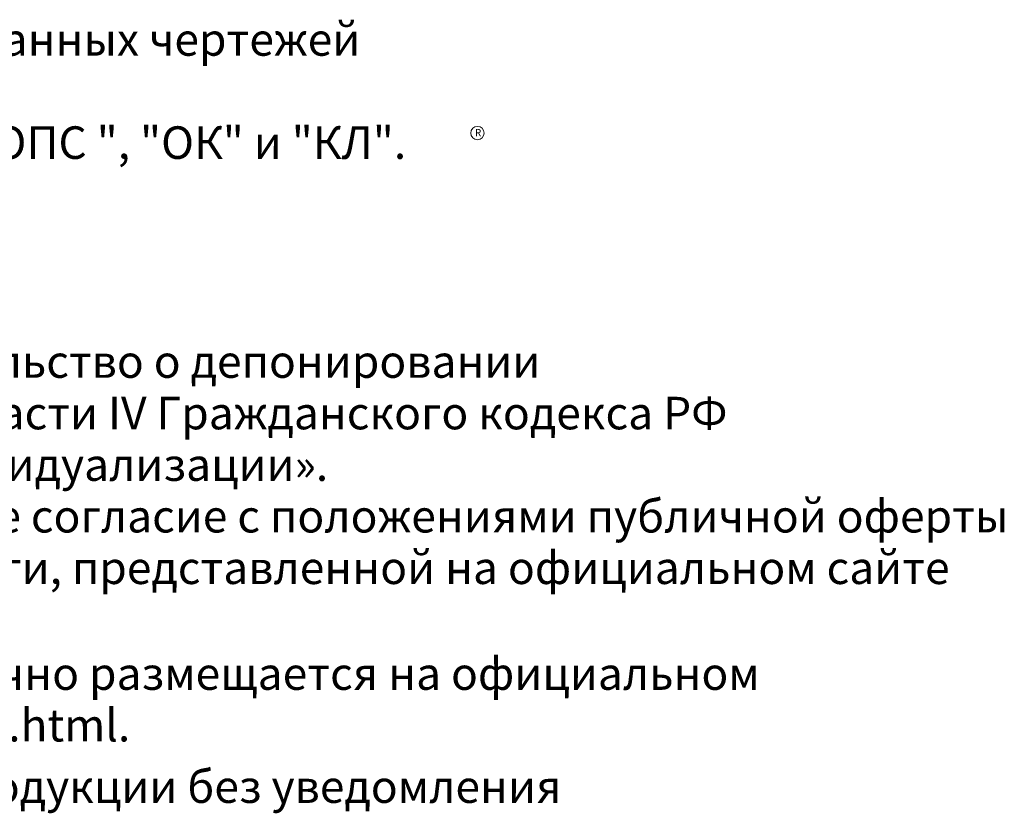
# Model space of a CAD drawing. Units: millimetres. Extents: x 26300 to 365198, y -36448 to 20305.
# Drawn here: x 219021 to 234148, y -13758 to -1563 of the extents above; entities that cross this region are included whole.
import ezdxf

# ---------------------------------------------------------------- set-up
doc = ezdxf.new("R2010")
doc.units = ezdxf.units.MM
doc.styles.get("Standard").update_dxf_attribs({"font": 'txt.shx'})

msp = doc.modelspace()

# ---------------------------------------------------------------- linework, layer by layer
at = {"color": 1, "lineweight": 0}
msp.add_circle((226053, -3305), 103, dxfattribs=at)

# ---------------------------------------------------------------- texts
for s, height, p in [('Согласно п. 5.3.2. авторского договора на использование данных чертежей', 500, (198877, -2117)), ('включая, но не ограничиваясь удалением обозначений "ФОПС ", "ОК" и "КЛ".', 500, (198877, -3702)), ('R', 112, (226015, -3355))]:
    msp.add_text(s, height=height, dxfattribs=at).set_placement(p)
at = {"lineweight": 0}
for s, p in [('Настоящие чертежи являются объектом интеллектуальной собственности (свидетельство о депонировании', (190342, -7066)), ('произведения в РАО «КОПИРУС» N 016-005532 от 28.07.2016) и охраняется согласно части IV Гражданского кодекса РФ', (190342, -7858)), ('Раздела VII «Права на результаты интеллектуальной деятельности и средства индивидуализации».', (190342, -8650)), ('Используя и воспроизводя настоящие чертежи, Вы подтверждаете свое безусловное согласие с положениями публичной оферты', (190342, -9443)), ('(авторским договором) на использование объектов интеллектуальной собственности, представленной на официальном сайте', (190342, -10235)), ('Информация об изменениях к настоящим чертежам, при наличии таковых, ежемесячно размещается на официальном ', (190342, -11861)), ('сайте ООО «Аква-Венчур» в сети интернет http: //www.aquaventure.ru/page_222_docs.html.', (190342, -12654)), ('ООО «Аква-Венчур» оставляет за собой право вносить изменения в конструкцию продукции без уведомления', (190342, -13598))]:
    msp.add_text(s, height=500, dxfattribs=at).set_placement(p)

doc.saveas('drawing.dxf')
